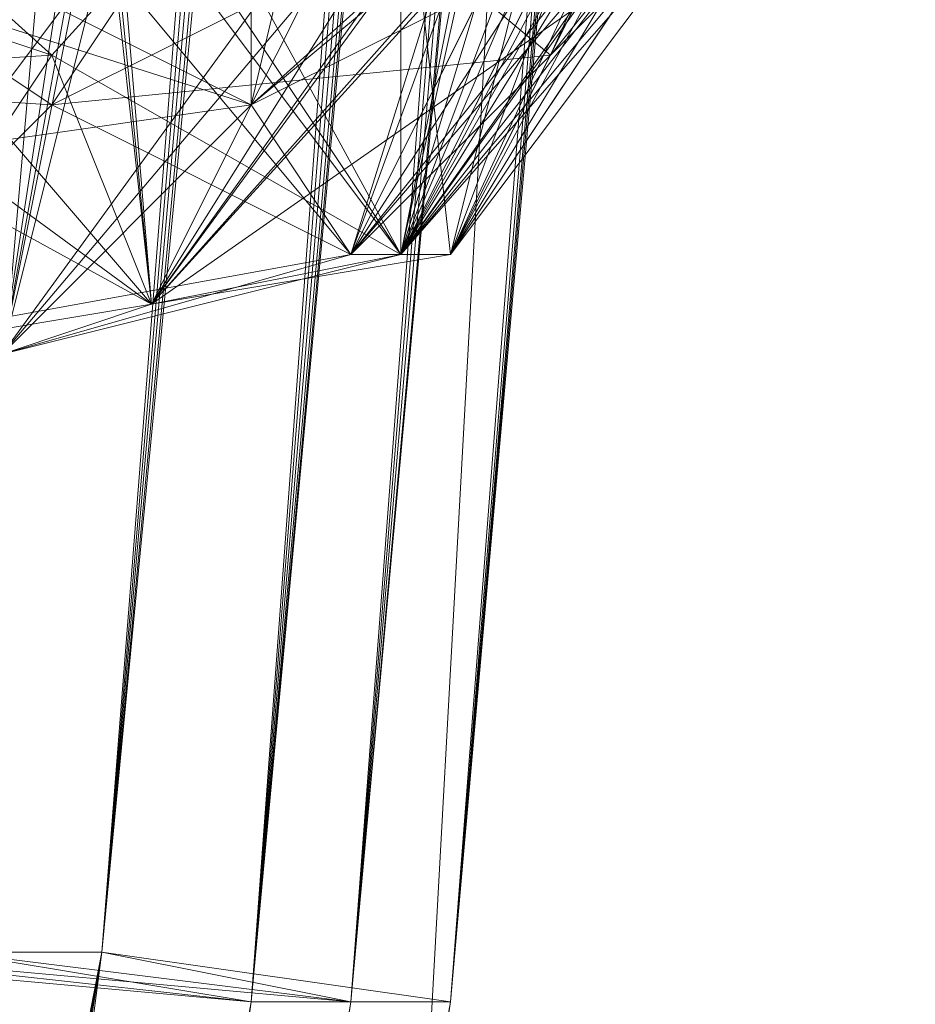
# Model space of a CAD drawing. Units: millimetres. Extents: x 16456 to 21896, y -12522 to -2088.
# Drawn here: x 19864 to 19881, y -4956 to -4938 of the extents above; entities that cross this region are included whole.
import ezdxf

# ---------------------------------------------------------------- set-up
doc = ezdxf.new("R2010")
doc.units = ezdxf.units.MM
doc.layers.add('МАФЫ НАШИ', color=250, linetype='Continuous', lineweight=25)

# ---------------------------------------------------------------- blocks, each defined once
blk = doc.blocks.new('роьгшгш')
at = {"layer": 'МАФЫ НАШИ', "lineweight": 13}
for points in [[(19920.637, -4068.917), (19811.117, -5234.322), (19856.048, -5238.066)], [(19856.048, -5238.066), (19965.568, -4072.661), (19920.637, -4068.917), (19856.048, -5238.066), (19811.117, -5234.322)], [(19920.637, -4068.917), (19811.117, -5234.322), (19856.048, -5238.066)], [(19856.048, -5238.066), (19965.568, -4072.661), (19920.637, -4068.917), (19856.048, -5238.066), (19811.117, -5234.322)], [(19920.637, -4068.917), (19811.117, -5234.322), (19856.048, -5238.066)], [(19856.048, -5238.066), (19965.568, -4072.661), (19920.637, -4068.917), (19856.048, -5238.066), (19811.117, -5234.322)], [(19920.637, -4361.906), (19912.212, -4360.97), (19922.509, -4124.145), (19920.637, -4361.906), (19912.212, -4360.97), (19916.893, -4124.145), (19920.637, -4361.906), (19859.793, -4955.374), (19912.212, -4360.97), (19920.637, -4361.906), (19912.212, -4360.97), (19868.217, -4956.31)], [(19922.509, -4361.906), (19916.893, -4124.145), (19915.021, -4360.97), (19922.509, -4361.906), (19865.409, -4955.374), (19915.021, -4360.97)], [(19923.445, -4361.906), (19922.509, -4124.145), (19922.509, -4361.906), (19923.445, -4361.906), (19871.961, -4956.31), (19922.509, -4361.906)], [(19923.445, -4361.906), (19868.217, -4956.31), (19920.637, -4361.906), (19923.445, -4361.906), (19927.19, -4125.081), (19920.637, -4361.906)], [(19920.637, -4361.906), (19923.445, -4361.906), (19927.19, -4125.081), (19920.637, -4361.906), (19870.089, -4956.31), (19923.445, -4361.906)], [(19924.381, -4361.906), (19927.19, -4125.081), (19920.637, -4361.906), (19924.381, -4361.906), (19871.961, -4956.31), (19920.637, -4361.906)], [(19862.601, -4955.374), (19915.021, -4360.97), (19857.92, -4955.374), (19862.601, -4955.374), (19857.92, -4955.374), (19820.478, -5189.391)], [(19862.601, -4955.374), (19915.021, -4360.97), (19868.217, -4956.31), (19862.601, -4955.374), (19868.217, -4956.31), (19824.222, -5189.391)], [(19915.021, -4360.97), (19862.601, -4955.374), (19856.048, -4955.374)], [(19912.212, -4360.97), (19856.984, -4955.374), (19865.409, -4955.374)], [(19865.409, -4955.374), (19856.984, -4955.374), (19915.021, -4360.97)], [(19862.601, -4955.374), (19915.021, -4360.97), (19857.92, -4955.374)], [(19915.021, -4360.97), (19859.793, -4955.374), (19870.089, -4956.31), (19915.021, -4360.97), (19857.92, -4955.374), (19908.468, -4360.97)], [(19857.92, -4955.374), (19915.021, -4360.97), (19868.217, -4956.31)], [(19857.92, -4955.374), (19915.021, -4360.97), (19868.217, -4956.31)], [(19857.92, -4955.374), (19868.217, -4956.31), (19912.212, -4360.97)], [(19865.409, -4955.374), (19912.212, -4360.97), (19857.92, -4955.374)], [(19862.601, -4955.374), (19915.021, -4360.97), (19868.217, -4956.31)], [(19915.021, -4360.97), (19862.601, -4955.374), (19870.089, -4956.31)], [(19922.509, -4361.906), (19912.212, -4360.97), (19865.409, -4955.374)], [(19865.409, -4955.374), (19920.637, -4361.906), (19912.212, -4360.97)], [(19915.021, -4360.97), (19920.637, -4361.906), (19868.217, -4956.31)], [(19915.021, -4360.97), (19920.637, -4361.906), (19868.217, -4956.31)], [(19915.021, -4360.97), (19920.637, -4361.906), (19868.217, -4956.31)], [(19915.021, -4360.97), (19870.089, -4956.31), (19924.381, -4361.906)], [(19870.089, -4956.31), (19920.637, -4361.906), (19915.021, -4360.97)], [(19828.902, -5190.327), (19865.409, -4955.374), (19870.089, -4956.31), (19920.637, -4361.906), (19865.409, -4955.374), (19870.089, -4956.31)], [(19828.902, -5190.327), (19871.961, -4956.31), (19868.217, -4956.31), (19922.509, -4361.906), (19871.961, -4956.31), (19868.217, -4956.31)], [(19868.217, -4956.31), (19871.961, -4956.31), (19920.637, -4361.906), (19871.961, -4956.31), (19868.217, -4956.31), (19871.961, -4956.31), (19833.583, -5190.327), (19871.961, -4956.31)], [(19917.829, -4361.906), (19865.409, -4955.374), (19871.961, -4956.31), (19917.829, -4361.906), (19868.217, -4956.31), (19857.92, -4955.374)], [(19917.829, -4361.906), (19868.217, -4956.31), (19857.92, -4955.374)], [(19917.829, -4361.906), (19859.793, -4955.374), (19870.089, -4956.31)], [(19859.793, -4955.374), (19917.829, -4361.906), (19868.217, -4956.31)], [(19920.637, -4361.906), (19870.089, -4956.31), (19859.793, -4955.374)], [(19859.793, -4955.374), (19868.217, -4956.31), (19920.637, -4361.906)], [(19917.829, -4361.906), (19859.793, -4955.374), (19865.409, -4955.374)], [(19865.409, -4955.374), (19922.509, -4361.906), (19871.961, -4956.31)], [(19922.509, -4361.906), (19865.409, -4955.374), (19871.961, -4956.31)], [(19923.445, -4361.906), (19871.961, -4956.31), (19868.217, -4956.31), (19920.637, -4361.906)], [(19923.445, -4361.906), (19868.217, -4956.31), (19871.961, -4956.31)], [(19923.445, -4361.906), (19871.961, -4956.31), (19868.217, -4956.31)], [(19868.217, -4956.31), (19920.637, -4361.906), (19923.445, -4361.906)], [(19868.217, -4956.31), (19917.829, -4361.906), (19923.445, -4361.906)], [(19917.829, -4361.906), (19923.445, -4361.906), (19868.217, -4956.31)], [(19923.445, -4361.906), (19871.961, -4956.31), (19868.217, -4956.31)], [(19868.217, -4956.31), (19871.961, -4956.31), (19920.637, -4361.906)], [(19920.637, -4361.906), (19871.961, -4956.31), (19868.217, -4956.31)], [(19920.637, -4361.906), (19871.961, -4956.31), (19868.217, -4956.31)], [(19923.445, -4361.906), (19871.961, -4956.31), (19868.217, -4956.31)], [(19868.217, -4956.31), (19917.829, -4361.906), (19922.509, -4361.906)], [(19917.829, -4361.906), (19870.089, -4956.31), (19924.381, -4361.906)], [(19923.445, -4361.906), (19920.637, -4361.906), (19870.089, -4956.31)], [(19923.445, -4361.906), (19870.089, -4956.31), (19871.961, -4956.31)], [(19924.381, -4361.906), (19870.089, -4956.31), (19871.961, -4956.31)], [(19870.089, -4956.31), (19923.445, -4361.906), (19871.961, -4956.31)], [(19924.381, -4361.906), (19870.089, -4956.31), (19871.961, -4956.31)], [(19923.445, -4361.906), (19870.089, -4956.31), (19871.961, -4956.31)], [(19870.089, -4956.31), (19920.637, -4361.906), (19923.445, -4361.906)], [(19922.509, -4361.906), (19871.961, -4956.31), (19923.445, -4361.906)], [(19920.637, -4361.906), (19871.961, -4956.31), (19923.445, -4361.906)], [(19922.509, -4361.906), (19923.445, -4361.906), (19871.961, -4956.31)], [(19871.961, -4956.31), (19920.637, -4361.906), (19924.381, -4361.906)], [(19923.445, -4361.906), (19922.509, -4361.906), (19871.961, -4956.31)], [(19871.961, -4956.31), (19922.509, -4361.906), (19917.829, -4361.906)], [(19868.217, -4939.46), (19877.578, -4931.036), (19871.961, -4923.547)], [(19868.217, -4933.844), (19868.217, -4939.46), (19871.961, -4923.547)], [(19874.77, -4925.419), (19871.025, -4933.844), (19871.025, -4942.269), (19874.77, -4925.419), (19866.345, -4924.483), (19871.025, -4933.844)], [(19875.706, -4931.036), (19878.514, -4925.419), (19878.514, -4929.164), (19870.089, -4942.269)], [(19878.514, -4928.228), (19874.77, -4925.419), (19871.025, -4942.269)], [(19878.514, -4925.419), (19878.514, -4929.164), (19878.514, -4928.228), (19871.025, -4942.269), (19878.514, -4929.164), (19878.514, -4928.228)], [(19878.514, -4929.164), (19871.961, -4942.269), (19878.514, -4929.164), (19878.514, -4925.419)], [(19874.77, -4927.292), (19870.089, -4942.269), (19865.409, -4936.652), (19859.793, -4944.141), (19870.089, -4942.269), (19865.409, -4936.652)], [(19874.77, -4927.292), (19865.409, -4936.652), (19870.089, -4942.269)], [(19877.578, -4927.292), (19870.089, -4942.269), (19873.834, -4931.972)], [(19874.77, -4927.292), (19870.089, -4942.269), (19878.514, -4929.164)], [(19877.578, -4927.292), (19870.089, -4942.269), (19877.578, -4932.908)], [(19874.77, -4927.292), (19870.089, -4942.269), (19877.578, -4927.292)], [(19870.089, -4942.269), (19873.834, -4934.78), (19871.961, -4942.269), (19870.089, -4942.269), (19877.578, -4927.292), (19871.961, -4942.269)], [(19871.025, -4942.269), (19876.642, -4929.164), (19877.578, -4933.844), (19879.45, -4927.292), (19876.642, -4929.164), (19877.578, -4933.844)], [(19878.514, -4929.164), (19871.961, -4942.269), (19877.578, -4927.292)], [(19864.473, -4938.524), (19855.112, -4930.1), (19873.834, -4928.228)], [(19873.834, -4931.972), (19863.537, -4944.141), (19856.048, -4928.228)], [(19871.025, -4942.269), (19864.473, -4938.524), (19873.834, -4928.228)], [(19871.025, -4942.269), (19864.473, -4938.524), (19873.834, -4928.228), (19871.025, -4942.269), (19873.834, -4928.228), (19877.578, -4932.908)], [(19878.514, -4928.228), (19871.025, -4942.269), (19875.706, -4936.652)], [(19878.514, -4928.228), (19871.025, -4933.844), (19871.961, -4942.269)], [(19871.025, -4942.269), (19871.025, -4936.652), (19878.514, -4928.228)], [(19875.706, -4936.652), (19878.514, -4928.228), (19875.706, -4936.652), (19871.025, -4942.269), (19878.514, -4928.228)], [(19878.514, -4928.228), (19871.961, -4942.269), (19875.706, -4936.652)], [(19849.496, -4939.46), (19847.624, -4932.908), (19864.473, -4938.524), (19849.496, -4939.46), (19843.879, -4929.164), (19847.624, -4932.908)], [(19866.345, -4943.205), (19876.642, -4929.164), (19865.409, -4933.844)], [(19866.345, -4943.205), (19871.025, -4942.269), (19876.642, -4929.164)], [(19878.514, -4929.164), (19875.706, -4935.716), (19870.089, -4942.269)], [(19878.514, -4929.164), (19870.089, -4942.269), (19871.961, -4942.269)], [(19878.514, -4929.164), (19870.089, -4942.269), (19875.706, -4931.036)], [(19871.025, -4942.269), (19873.834, -4932.908), (19878.514, -4929.164)], [(19878.514, -4929.164), (19871.025, -4942.269), (19871.961, -4942.269)], [(19871.961, -4942.269), (19878.514, -4930.1), (19871.025, -4942.269), (19871.961, -4942.269), (19871.025, -4942.269), (19878.514, -4929.164)], [(19871.961, -4942.269), (19873.834, -4934.78), (19877.578, -4934.78), (19878.514, -4929.164), (19873.834, -4934.78), (19877.578, -4934.78)], [(19847.624, -4932.908), (19865.409, -4933.844), (19855.112, -4930.1), (19864.473, -4938.524)], [(19855.112, -4930.1), (19864.473, -4938.524), (19847.624, -4932.908)], [(19852.304, -4932.908), (19865.409, -4933.844), (19855.112, -4930.1), (19866.345, -4943.205)], [(19855.112, -4930.1), (19866.345, -4943.205), (19852.304, -4932.908)], [(19866.345, -4943.205), (19855.112, -4930.1), (19871.025, -4936.652)], [(19868.217, -4933.844), (19877.578, -4930.1), (19873.834, -4938.524)], [(19871.961, -4942.269), (19878.514, -4930.1), (19871.025, -4942.269)], [(19878.514, -4930.1), (19873.834, -4934.78), (19871.025, -4942.269)], [(19877.578, -4931.036), (19878.514, -4930.1), (19871.961, -4942.269)], [(19877.578, -4930.1), (19877.578, -4933.844), (19873.834, -4938.524)], [(19875.706, -4931.036), (19870.089, -4942.269), (19865.409, -4936.652)], [(19868.217, -4939.46), (19877.578, -4934.78), (19877.578, -4931.036)], [(19873.834, -4934.78), (19877.578, -4931.036), (19871.961, -4942.269)], [(19847.624, -4932.908), (19863.537, -4944.141), (19865.409, -4931.972)], [(19848.56, -4942.269), (19868.217, -4939.46), (19853.24, -4931.972)], [(19849.496, -4938.524), (19864.473, -4939.46), (19853.24, -4931.972), (19865.409, -4933.844)], [(19853.24, -4931.972), (19864.473, -4939.46), (19849.496, -4938.524)], [(19853.24, -4931.972), (19864.473, -4939.46), (19849.496, -4938.524)], [(19868.217, -4933.844), (19853.24, -4931.972), (19868.217, -4939.46), (19873.834, -4934.78)], [(19864.473, -4939.46), (19853.24, -4931.972), (19868.217, -4933.844), (19873.834, -4938.524)], [(19864.473, -4939.46), (19853.24, -4931.972), (19868.217, -4933.844), (19873.834, -4934.78)], [(19868.217, -4933.844), (19853.24, -4931.972), (19868.217, -4939.46)], [(19864.473, -4939.46), (19853.24, -4931.972), (19868.217, -4933.844)], [(19864.473, -4939.46), (19853.24, -4931.972), (19868.217, -4933.844)], [(19860.729, -4944.141), (19865.409, -4931.972), (19866.345, -4943.205)], [(19860.729, -4944.141), (19865.409, -4931.972), (19866.345, -4943.205), (19860.729, -4944.141), (19866.345, -4943.205), (19865.409, -4933.844)], [(19870.089, -4942.269), (19863.537, -4944.141), (19873.834, -4931.972)], [(19871.025, -4933.844), (19866.345, -4943.205), (19871.961, -4942.269), (19871.025, -4933.844), (19865.409, -4931.972), (19863.537, -4944.141)], [(19866.345, -4943.205), (19865.409, -4931.972), (19871.025, -4942.269)], [(19871.025, -4942.269), (19865.409, -4931.972), (19873.834, -4932.908)], [(19868.217, -4933.844), (19847.624, -4932.908), (19868.217, -4939.46)], [(19848.56, -4942.269), (19868.217, -4939.46), (19847.624, -4932.908)], [(19847.624, -4932.908), (19852.304, -4932.908), (19866.345, -4943.205)], [(19866.345, -4943.205), (19847.624, -4932.908), (19860.729, -4944.141), (19866.345, -4943.205), (19865.409, -4933.844), (19860.729, -4944.141)], [(19865.409, -4933.844), (19875.706, -4932.908), (19866.345, -4943.205)], [(19866.345, -4943.205), (19875.706, -4932.908), (19871.025, -4942.269), (19871.025, -4933.844)], [(19866.345, -4943.205), (19875.706, -4932.908), (19871.025, -4942.269)], [(19870.089, -4942.269), (19871.961, -4942.269), (19877.578, -4932.908)], [(19875.706, -4932.908), (19877.578, -4934.78), (19871.025, -4942.269)], [(19871.961, -4942.269), (19877.578, -4933.844), (19871.025, -4942.269), (19871.961, -4942.269), (19871.025, -4942.269), (19877.578, -4932.908)], [(19863.537, -4944.141), (19848.56, -4942.269), (19865.409, -4933.844)], [(19863.537, -4944.141), (19849.496, -4938.524), (19865.409, -4933.844)], [(19863.537, -4944.141), (19849.496, -4938.524), (19865.409, -4933.844)], [(19864.473, -4938.524), (19849.496, -4939.46), (19860.729, -4944.141), (19866.345, -4943.205), (19865.409, -4933.844), (19860.729, -4944.141)], [(19865.409, -4933.844), (19871.025, -4942.269), (19863.537, -4944.141)], [(19865.409, -4933.844), (19866.345, -4943.205), (19863.537, -4944.141)], [(19871.025, -4933.844), (19863.537, -4944.141), (19866.345, -4943.205)], [(19865.409, -4933.844), (19866.345, -4943.205), (19863.537, -4944.141)], [(19868.217, -4933.844), (19873.834, -4938.524), (19864.473, -4939.46)], [(19868.217, -4933.844), (19873.834, -4934.78), (19864.473, -4939.46)], [(19866.345, -4943.205), (19873.834, -4934.78), (19865.409, -4933.844)], [(19871.025, -4933.844), (19865.409, -4934.78), (19866.345, -4943.205)], [(19871.025, -4933.844), (19865.409, -4934.78), (19871.025, -4942.269)], [(19865.409, -4933.844), (19873.834, -4936.652), (19871.025, -4942.269)], [(19866.345, -4943.205), (19873.834, -4934.78), (19865.409, -4933.844)], [(19865.409, -4933.844), (19871.025, -4935.716), (19866.345, -4943.205)], [(19871.025, -4942.269), (19871.025, -4933.844), (19866.345, -4943.205)], [(19868.217, -4939.46), (19873.834, -4934.78), (19868.217, -4933.844)], [(19875.706, -4935.716), (19871.025, -4933.844), (19871.025, -4942.269), (19870.089, -4942.269)], [(19871.961, -4942.269), (19877.578, -4933.844), (19871.025, -4942.269)], [(19871.961, -4942.269), (19877.578, -4933.844), (19871.025, -4942.269)], [(19871.025, -4942.269), (19877.578, -4933.844), (19873.834, -4934.78)], [(19875.706, -4935.716), (19871.025, -4933.844), (19871.025, -4942.269)], [(19871.961, -4942.269), (19877.578, -4933.844), (19871.025, -4942.269), (19871.961, -4942.269), (19871.025, -4942.269), (19875.706, -4936.652)], [(19871.961, -4942.269), (19875.706, -4936.652), (19877.578, -4933.844)], [(19873.834, -4938.524), (19877.578, -4933.844), (19871.961, -4942.269)], [(19845.752, -4938.524), (19863.537, -4944.141), (19865.409, -4934.78)], [(19845.752, -4938.524), (19863.537, -4944.141), (19865.409, -4934.78)], [(19865.409, -4934.78), (19863.537, -4944.141), (19871.025, -4942.269)], [(19865.409, -4934.78), (19863.537, -4944.141), (19866.345, -4943.205)], [(19864.473, -4939.46), (19873.834, -4934.78), (19870.089, -4942.269)], [(19866.345, -4943.205), (19871.025, -4942.269), (19873.834, -4934.78)], [(19866.345, -4943.205), (19871.025, -4942.269), (19873.834, -4934.78)], [(19870.089, -4942.269), (19873.834, -4934.78), (19868.217, -4939.46)], [(19870.089, -4942.269), (19877.578, -4934.78), (19868.217, -4939.46)], [(19871.025, -4942.269), (19877.578, -4934.78), (19870.089, -4942.269)], [(19873.834, -4934.78), (19871.961, -4942.269), (19870.089, -4942.269)], [(19873.834, -4936.652), (19877.578, -4934.78), (19871.025, -4942.269)], [(19871.025, -4942.269), (19877.578, -4934.78), (19871.961, -4942.269)], [(19871.025, -4935.716), (19875.706, -4936.652), (19866.345, -4943.205)], [(19871.025, -4942.269), (19870.089, -4942.269), (19875.706, -4935.716)], [(19859.793, -4944.141), (19865.409, -4936.652), (19846.688, -4936.652)], [(19859.793, -4944.141), (19865.409, -4936.652), (19846.688, -4936.652)], [(19849.496, -4938.524), (19865.409, -4936.652), (19863.537, -4944.141)], [(19865.409, -4936.652), (19859.793, -4944.141), (19870.089, -4942.269)], [(19870.089, -4942.269), (19863.537, -4944.141), (19865.409, -4936.652)], [(19871.025, -4942.269), (19866.345, -4943.205), (19871.025, -4936.652)], [(19866.345, -4943.205), (19875.706, -4936.652), (19871.961, -4942.269)], [(19859.793, -4944.141), (19849.496, -4938.524), (19864.473, -4939.46)], [(19859.793, -4944.141), (19849.496, -4938.524), (19864.473, -4939.46)], [(19860.729, -4944.141), (19864.473, -4938.524), (19866.345, -4943.205)], [(19864.473, -4939.46), (19873.834, -4938.524), (19870.089, -4942.269)], [(19866.345, -4943.205), (19864.473, -4938.524), (19871.025, -4942.269)], [(19873.834, -4938.524), (19871.961, -4942.269), (19870.089, -4942.269)], [(19863.537, -4944.141), (19870.089, -4942.269), (19868.217, -4939.46), (19848.56, -4942.269)], [(19868.217, -4939.46), (19863.537, -4944.141), (19848.56, -4942.269), (19859.793, -4944.141), (19848.56, -4942.269)], [(19868.217, -4939.46), (19848.56, -4942.269), (19863.537, -4944.141)], [(19864.473, -4939.46), (19870.089, -4942.269), (19859.793, -4944.141)], [(19864.473, -4939.46), (19870.089, -4942.269), (19859.793, -4944.141)], [(19863.537, -4944.141), (19870.089, -4942.269), (19868.217, -4939.46)], [(19863.537, -4944.141), (19870.089, -4942.269), (19868.217, -4939.46)], [(19828.902, -5190.327), (19820.478, -5189.391), (19857.92, -4955.374), (19868.217, -4956.31)], [(19828.902, -5190.327), (19865.409, -4955.374), (19856.984, -4955.374), (19820.478, -5189.391)], [(19857.92, -4955.374), (19868.217, -4956.31), (19828.902, -5190.327), (19820.478, -5189.391)], [(19828.902, -5190.327), (19820.478, -5189.391), (19857.92, -4955.374), (19868.217, -4956.31)], [(19857.92, -4955.374), (19868.217, -4956.31), (19828.902, -5190.327), (19820.478, -5189.391)], [(19828.902, -5190.327), (19868.217, -4956.31), (19857.92, -4955.374), (19820.478, -5189.391)], [(19865.409, -4955.374), (19828.902, -5190.327), (19820.478, -5189.391)], [(19820.478, -5189.391), (19856.984, -4955.374), (19865.409, -4955.374)], [(19859.793, -4955.374), (19820.478, -5189.391), (19828.902, -5190.327), (19859.793, -4955.374), (19868.217, -4956.31), (19828.902, -5190.327)], [(19824.222, -5189.391), (19865.409, -4955.374), (19857.92, -4955.374)], [(19865.409, -4955.374), (19824.222, -5189.391), (19835.455, -5190.327)], [(19828.902, -5190.327), (19859.793, -4955.374), (19870.089, -4956.31)], [(19870.089, -4956.31), (19859.793, -4955.374), (19828.902, -5190.327)], [(19870.089, -4956.31), (19862.601, -4955.374), (19828.902, -5190.327)], [(19870.089, -4956.31), (19859.793, -4955.374), (19828.902, -5190.327)], [(19871.961, -4956.31), (19865.409, -4955.374), (19828.902, -5190.327)], [(19857.92, -4955.374), (19868.217, -4956.31), (19828.902, -5190.327)], [(19828.902, -5190.327), (19865.409, -4955.374), (19856.984, -4955.374)], [(19857.92, -4955.374), (19868.217, -4956.31), (19828.902, -5190.327)], [(19857.92, -4955.374), (19868.217, -4956.31), (19828.902, -5190.327), (19857.92, -4955.374), (19868.217, -4956.31), (19828.902, -5190.327)], [(19828.902, -5190.327), (19868.217, -4956.31), (19857.92, -4955.374)], [(19828.902, -5190.327), (19868.217, -4956.31), (19859.793, -4955.374)], [(19828.902, -5190.327), (19865.409, -4955.374), (19871.961, -4956.31)], [(19865.409, -4955.374), (19859.793, -4955.374), (19828.902, -5190.327)], [(19835.455, -5190.327), (19871.961, -4956.31), (19865.409, -4955.374)], [(19833.583, -5190.327), (19828.902, -5190.327), (19868.217, -4956.31), (19828.902, -5190.327), (19833.583, -5190.327), (19828.902, -5190.327), (19820.478, -5189.391), (19828.902, -5190.327), (19833.583, -5190.327), (19828.902, -5190.327), (19868.217, -4956.31), (19828.902, -5190.327), (19833.583, -5190.327), (19828.902, -5190.327), (19820.478, -5189.391), (19828.902, -5190.327)], [(19833.583, -5190.327), (19824.222, -5189.391), (19868.217, -4956.31)], [(19828.902, -5190.327), (19833.583, -5190.327), (19871.961, -4956.31)], [(19828.902, -5190.327), (19833.583, -5190.327), (19871.961, -4956.31)], [(19828.902, -5190.327), (19833.583, -5190.327), (19871.961, -4956.31)], [(19871.961, -4956.31), (19833.583, -5190.327), (19828.902, -5190.327)], [(19828.902, -5190.327), (19833.583, -5190.327), (19871.961, -4956.31)], [(19871.961, -4956.31), (19833.583, -5190.327), (19828.902, -5190.327)], [(19871.961, -4956.31), (19833.583, -5190.327), (19828.902, -5190.327)], [(19871.961, -4956.31), (19870.089, -4956.31), (19828.902, -5190.327)], [(19828.902, -5190.327), (19870.089, -4956.31), (19871.961, -4956.31)], [(19871.961, -4956.31), (19870.089, -4956.31), (19828.902, -5190.327)], [(19871.961, -4956.31), (19870.089, -4956.31), (19828.902, -5190.327)], [(19833.583, -5190.327), (19828.902, -5190.327), (19868.217, -4956.31)], [(19833.583, -5190.327), (19828.902, -5190.327), (19868.217, -4956.31)], [(19833.583, -5190.327), (19828.902, -5190.327), (19868.217, -4956.31)], [(19833.583, -5190.327), (19828.902, -5190.327), (19868.217, -4956.31)], [(19868.217, -4956.31), (19828.902, -5190.327), (19833.583, -5190.327)], [(19870.089, -4956.31), (19828.902, -5190.327), (19833.583, -5190.327)], [(19868.217, -4956.31), (19828.902, -5190.327), (19833.583, -5190.327)], [(19833.583, -5190.327), (19871.961, -4956.31), (19868.217, -4956.31)], [(19833.583, -5190.327), (19871.961, -4956.31), (19870.089, -4956.31)], [(19833.583, -5190.327), (19868.217, -4956.31), (19871.961, -4956.31)], [(19833.583, -5190.327), (19871.961, -4956.31), (19868.217, -4956.31)], [(19868.217, -4956.31), (19871.961, -4956.31), (19833.583, -5190.327), (19868.217, -4956.31), (19871.961, -4956.31), (19833.583, -5190.327)], [(19868.217, -4956.31), (19871.961, -4956.31), (19833.583, -5190.327)], [(19868.217, -4956.31), (19835.455, -5190.327), (19833.583, -5190.327)], [(19835.455, -5190.327), (19868.217, -4956.31), (19871.961, -4956.31)]]:
    blk.add_lwpolyline(points, close=True, dxfattribs=at)
for points in [[(19914.085, -4123.209), (19912.212, -4360.97), (19914.085, -4123.209), (19910.34, -4360.97), (19917.829, -4361.906), (19910.34, -4360.97), (19859.793, -4955.374), (19915.021, -4360.97), (19910.34, -4360.97), (19914.085, -4123.209), (19915.021, -4360.97), (19862.601, -4955.374), (19856.048, -4955.374), (19862.601, -4955.374), (19824.222, -5189.391), (19865.409, -4955.374), (19857.92, -4955.374), (19912.212, -4360.97), (19865.409, -4955.374), (19922.509, -4361.906), (19915.021, -4360.97), (19870.089, -4956.31), (19924.381, -4361.906), (19927.19, -4125.081)], [(19927.19, -4125.081), (19923.445, -4361.906), (19920.637, -4361.906), (19870.089, -4956.31), (19923.445, -4361.906), (19871.961, -4956.31), (19868.217, -4956.31), (19833.583, -5190.327)], [(19824.222, -5189.391), (19865.409, -4955.374), (19828.902, -5190.327)], [(19833.583, -5190.327), (19871.961, -4956.31), (19923.445, -4361.906), (19922.509, -4361.906), (19923.445, -4361.906), (19871.961, -4956.31), (19865.409, -4955.374), (19917.829, -4361.906), (19868.217, -4956.31), (19857.92, -4955.374), (19912.212, -4360.97), (19917.829, -4361.906), (19859.793, -4955.374), (19870.089, -4956.31), (19859.793, -4955.374), (19915.021, -4360.97), (19857.92, -4955.374), (19908.468, -4360.97), (19857.92, -4955.374), (19915.021, -4360.97), (19862.601, -4955.374), (19870.089, -4956.31), (19859.793, -4955.374), (19828.902, -5190.327)], [(19833.583, -5190.327), (19871.961, -4956.31), (19833.583, -5190.327)], [(19833.583, -5190.327), (19871.961, -4956.31), (19833.583, -5190.327)], [(19833.583, -5190.327), (19871.961, -4956.31), (19833.583, -5190.327)], [(19828.902, -5190.327), (19859.793, -4955.374), (19870.089, -4956.31), (19828.902, -5190.327)], [(19828.902, -5190.327), (19862.601, -4955.374), (19870.089, -4956.31), (19859.793, -4955.374), (19828.902, -5190.327)], [(19828.902, -5190.327), (19868.217, -4956.31), (19828.902, -5190.327)], [(19914.085, -4123.209), (19910.34, -4360.97), (19859.793, -4955.374), (19917.829, -4361.906), (19910.34, -4360.97), (19922.509, -4124.145), (19917.829, -4361.906), (19924.381, -4361.906), (19870.089, -4956.31), (19871.961, -4956.31), (19870.089, -4956.31), (19828.902, -5190.327), (19820.478, -5189.391), (19856.984, -4955.374), (19865.409, -4955.374), (19856.984, -4955.374), (19915.021, -4360.97), (19910.34, -4360.97), (19922.509, -4124.145)], [(19914.085, -4123.209), (19908.468, -4360.97), (19910.34, -4360.97), (19859.793, -4955.374), (19856.984, -4955.374), (19908.468, -4360.97), (19910.34, -4360.97), (19856.048, -4955.374), (19859.793, -4955.374), (19870.089, -4956.31), (19920.637, -4361.906), (19871.961, -4956.31), (19923.445, -4361.906), (19927.19, -4125.081)], [(19915.021, -4117.592), (19913.148, -4126.953), (19913.148, -4123.209), (19916.893, -4124.145), (19929.062, -4125.081), (19922.509, -4361.906), (19923.445, -4361.906), (19922.509, -4361.906), (19871.961, -4956.31), (19924.381, -4361.906), (19920.637, -4361.906), (19923.445, -4361.906), (19927.19, -4125.081)], [(19927.19, -4125.081), (19920.637, -4361.906), (19871.961, -4956.31), (19868.217, -4956.31), (19871.961, -4956.31), (19833.583, -5190.327), (19871.961, -4956.31), (19868.217, -4956.31), (19871.961, -4956.31), (19923.445, -4361.906), (19868.217, -4956.31), (19871.961, -4956.31), (19920.637, -4361.906), (19924.381, -4361.906), (19920.637, -4361.906), (19927.19, -4125.081)], [(19824.222, -5189.391), (19868.217, -4956.31), (19917.829, -4361.906)], [(19920.637, -4361.906), (19870.089, -4956.31), (19923.445, -4361.906), (19871.961, -4956.31), (19870.089, -4956.31), (19828.902, -5190.327), (19870.089, -4956.31), (19871.961, -4956.31), (19870.089, -4956.31), (19924.381, -4361.906), (19870.089, -4956.31), (19917.829, -4361.906)], [(19865.409, -4955.374), (19871.961, -4956.31), (19868.217, -4956.31), (19923.445, -4361.906), (19917.829, -4361.906), (19923.445, -4361.906), (19927.19, -4125.081), (19923.445, -4361.906), (19917.829, -4361.906), (19868.217, -4956.31), (19859.793, -4955.374), (19828.902, -5190.327), (19865.409, -4955.374), (19871.961, -4956.31), (19870.089, -4956.31), (19920.637, -4361.906), (19923.445, -4361.906), (19922.509, -4361.906), (19922.509, -4124.145)], [(19820.478, -5189.391), (19859.793, -4955.374), (19856.984, -4955.374), (19910.34, -4360.97), (19908.468, -4360.97), (19910.34, -4360.97), (19914.085, -4123.209), (19910.34, -4360.97), (19915.021, -4360.97), (19910.34, -4360.97), (19857.92, -4955.374), (19912.212, -4360.97), (19917.829, -4361.906), (19868.217, -4956.31), (19857.92, -4955.374), (19868.217, -4956.31), (19912.212, -4360.97), (19857.92, -4955.374), (19908.468, -4360.97), (19857.92, -4955.374), (19856.984, -4955.374), (19908.468, -4360.97), (19912.212, -4360.97)], [(19927.19, -4125.081), (19920.637, -4361.906), (19923.445, -4361.906), (19920.637, -4361.906), (19870.089, -4956.31), (19920.637, -4361.906), (19865.409, -4955.374), (19870.089, -4956.31), (19828.902, -5190.327), (19865.409, -4955.374), (19871.961, -4956.31), (19922.509, -4361.906), (19865.409, -4955.374), (19920.637, -4361.906), (19912.212, -4360.97), (19920.637, -4361.906), (19922.509, -4124.145), (19920.637, -4361.906), (19910.34, -4360.97), (19908.468, -4360.97), (19914.085, -4123.209)], [(19916.893, -4124.145), (19912.212, -4360.97), (19908.468, -4360.97), (19914.085, -4123.209), (19908.468, -4360.97), (19910.34, -4360.97), (19908.468, -4360.97), (19856.984, -4955.374), (19915.021, -4360.97), (19908.468, -4360.97), (19856.984, -4955.374), (19912.212, -4360.97), (19856.984, -4955.374), (19865.409, -4955.374), (19912.212, -4360.97), (19922.509, -4361.906), (19871.961, -4956.31), (19923.445, -4361.906), (19929.062, -4125.081)], [(19927.19, -4125.081), (19922.509, -4361.906), (19865.409, -4955.374), (19871.961, -4956.31), (19835.455, -5190.327), (19868.217, -4956.31), (19871.961, -4956.31), (19923.445, -4361.906), (19927.19, -4125.081)], [(19871.961, -4956.31), (19922.509, -4361.906), (19917.829, -4361.906), (19922.509, -4124.145), (19920.637, -4361.906), (19915.021, -4360.97), (19920.637, -4361.906), (19868.217, -4956.31), (19920.637, -4361.906), (19915.021, -4360.97), (19920.637, -4361.906), (19922.509, -4124.145), (19914.085, -4123.209)], [(19824.222, -5189.391), (19833.583, -5190.327), (19835.455, -5190.327), (19868.217, -4956.31), (19920.637, -4361.906), (19915.021, -4360.97), (19920.637, -4361.906), (19916.893, -4124.145)], [(19922.509, -4124.145), (19920.637, -4361.906), (19923.445, -4361.906), (19922.509, -4361.906), (19927.19, -4125.081), (19923.445, -4361.906), (19920.637, -4361.906), (19910.34, -4360.97), (19859.793, -4955.374), (19917.829, -4361.906), (19868.217, -4956.31), (19915.021, -4360.97), (19857.92, -4955.374), (19915.021, -4360.97), (19868.217, -4956.31), (19871.961, -4956.31), (19833.583, -5190.327), (19871.961, -4956.31), (19870.089, -4956.31), (19923.445, -4361.906), (19870.089, -4956.31), (19871.961, -4956.31), (19870.089, -4956.31), (19828.902, -5190.327)], [(19922.509, -4361.906), (19917.829, -4361.906), (19859.793, -4955.374), (19865.409, -4955.374), (19859.793, -4955.374), (19828.902, -5190.327), (19868.217, -4956.31), (19859.793, -4955.374), (19868.217, -4956.31), (19920.637, -4361.906), (19912.212, -4360.97), (19868.217, -4956.31), (19824.222, -5189.391), (19835.455, -5190.327)], [(19923.445, -4361.906), (19920.637, -4361.906), (19868.217, -4956.31), (19922.509, -4361.906), (19871.961, -4956.31), (19868.217, -4956.31), (19828.902, -5190.327)], [(19871.961, -4956.31), (19923.445, -4361.906), (19871.961, -4956.31)], [(19878.514, -4929.164), (19871.961, -4942.269), (19878.514, -4929.164)], [(19875.706, -4936.652), (19866.345, -4943.205), (19871.025, -4942.269), (19873.834, -4934.78)], [(19877.578, -4933.844), (19871.025, -4942.269), (19873.834, -4936.652)], [(19855.112, -4930.1), (19864.473, -4938.524), (19847.624, -4932.908), (19849.496, -4939.46), (19843.879, -4929.164)], [(19877.578, -4932.908), (19870.089, -4942.269), (19877.578, -4927.292), (19870.089, -4942.269), (19873.834, -4931.972), (19863.537, -4944.141), (19870.089, -4942.269), (19873.834, -4934.78), (19868.217, -4939.46), (19853.24, -4931.972)], [(19876.642, -4929.164), (19866.345, -4943.205), (19865.409, -4933.844), (19866.345, -4943.205), (19863.537, -4944.141), (19865.409, -4934.78)], [(19875.706, -4936.652), (19871.961, -4942.269), (19878.514, -4930.1)], [(19853.24, -4931.972), (19864.473, -4939.46), (19849.496, -4938.524), (19848.56, -4943.205), (19863.537, -4944.141), (19871.025, -4942.269), (19865.409, -4933.844)], [(19875.706, -4931.036), (19870.089, -4942.269), (19865.409, -4936.652), (19863.537, -4944.141), (19857.92, -4945.077), (19848.56, -4942.269), (19857.92, -4945.077), (19860.729, -4944.141), (19866.345, -4943.205), (19865.409, -4933.844)], [(19873.834, -4934.78), (19871.025, -4942.269), (19866.345, -4943.205), (19875.706, -4936.652), (19871.961, -4942.269), (19871.025, -4933.844)], [(19871.025, -4936.652), (19871.025, -4942.269), (19877.578, -4934.78), (19871.961, -4942.269), (19871.025, -4942.269), (19878.514, -4929.164)], [(19877.578, -4927.292), (19870.089, -4942.269), (19871.961, -4942.269), (19877.578, -4934.78)], [(19877.578, -4934.78), (19871.025, -4942.269), (19866.345, -4943.205), (19871.025, -4936.652)], [(19855.112, -4930.1), (19866.345, -4943.205), (19865.409, -4934.78)], [(19848.56, -4942.269), (19868.217, -4939.46), (19870.089, -4942.269), (19863.537, -4944.141)], [(19865.409, -4936.652), (19859.793, -4944.141), (19845.752, -4941.333), (19857.92, -4945.077), (19848.56, -4943.205), (19859.793, -4944.141), (19849.496, -4938.524), (19864.473, -4939.46), (19849.496, -4938.524), (19859.793, -4944.141), (19870.089, -4942.269), (19864.473, -4939.46), (19873.834, -4938.524), (19870.089, -4942.269), (19871.961, -4942.269), (19873.834, -4938.524), (19877.578, -4933.844)], [(19875.706, -4935.716), (19870.089, -4942.269), (19877.578, -4934.78), (19871.025, -4942.269), (19877.578, -4933.844)], [(19841.071, -4936.652), (19859.793, -4944.141), (19865.409, -4936.652)], [(19846.688, -4936.652), (19848.56, -4943.205), (19859.793, -4944.141), (19848.56, -4943.205), (19857.92, -4945.077), (19848.56, -4942.269), (19841.071, -4935.716), (19848.56, -4942.269), (19857.92, -4945.077), (19848.56, -4943.205), (19857.92, -4945.077), (19848.56, -4942.269), (19860.729, -4944.141), (19864.473, -4938.524), (19866.345, -4943.205), (19864.473, -4938.524), (19871.025, -4942.269)], [(19878.514, -4928.228), (19871.025, -4942.269), (19878.514, -4929.164)], [(19873.834, -4931.972), (19863.537, -4944.141), (19856.048, -4928.228), (19865.409, -4930.1), (19855.112, -4918.867), (19865.409, -4930.1), (19856.048, -4928.228), (19855.112, -4918.867), (19866.345, -4918.867), (19852.304, -4906.698), (19867.281, -4912.315), (19852.304, -4916.995), (19842.943, -4915.123), (19846.688, -4917.931), (19842.943, -4924.483), (19842.943, -4915.123), (19849.496, -4911.378), (19843.879, -4916.059), (19849.496, -4911.378), (19855.112, -4913.251), (19860.729, -4916.059), (19861.665, -4923.547), (19860.729, -4916.059), (19863.537, -4923.547)], [(19871.961, -4923.547), (19868.217, -4939.46), (19868.217, -4933.844)], [(19873.834, -4934.78), (19871.961, -4942.269), (19870.089, -4942.269), (19878.514, -4929.164), (19871.961, -4942.269), (19877.578, -4927.292)], [(19874.77, -4927.292), (19870.089, -4942.269), (19877.578, -4927.292)], [(19860.729, -4944.141), (19866.345, -4943.205), (19865.409, -4933.844), (19871.961, -4923.547), (19866.345, -4918.867), (19852.304, -4906.698), (19865.409, -4907.634), (19852.304, -4906.698), (19861.665, -4907.634)], [(19860.729, -4923.547), (19849.496, -4938.524), (19865.409, -4936.652), (19863.537, -4944.141), (19870.089, -4942.269), (19871.961, -4942.269), (19877.578, -4933.844), (19873.834, -4938.524), (19877.578, -4930.1)], [(19873.834, -4934.78), (19871.025, -4942.269), (19873.834, -4932.908)], [(19878.514, -4929.164), (19870.089, -4942.269), (19874.77, -4927.292)], [(19877.578, -4931.036), (19871.961, -4942.269), (19866.345, -4943.205), (19871.025, -4933.844)], [(19865.409, -4931.972), (19863.537, -4944.141), (19849.496, -4938.524), (19865.409, -4933.844)], [(19871.025, -4933.844), (19871.025, -4942.269), (19878.514, -4929.164)], [(19865.409, -4934.78), (19863.537, -4944.141), (19845.752, -4938.524), (19863.537, -4944.141), (19865.409, -4934.78), (19863.537, -4944.141), (19871.025, -4942.269), (19865.409, -4931.972), (19866.345, -4943.205), (19873.834, -4934.78)], [(19847.624, -4932.908), (19868.217, -4939.46), (19848.56, -4942.269), (19859.793, -4944.141), (19848.56, -4942.269), (19863.537, -4944.141), (19856.048, -4928.228)], [(19865.409, -4936.652), (19859.793, -4944.141), (19870.089, -4942.269), (19865.409, -4936.652)], [(19875.706, -4936.652), (19871.961, -4942.269), (19878.514, -4928.228)], [(19871.025, -4935.716), (19866.345, -4943.205), (19860.729, -4944.141), (19847.624, -4932.908)], [(19852.304, -4932.908), (19866.345, -4943.205), (19871.025, -4942.269), (19876.642, -4929.164)], [(19875.706, -4932.908), (19866.345, -4943.205), (19873.834, -4934.78)], [(19877.578, -4932.908), (19871.025, -4942.269), (19875.706, -4936.652)], [(19843.879, -4929.164), (19843.879, -4935.716), (19847.624, -4932.908), (19849.496, -4938.524), (19865.409, -4936.652), (19859.793, -4944.141), (19870.089, -4942.269), (19865.409, -4936.652), (19874.77, -4927.292), (19868.217, -4933.844), (19866.345, -4918.867), (19856.048, -4928.228), (19868.217, -4933.844), (19873.834, -4934.78), (19874.77, -4921.675), (19878.514, -4929.164), (19877.578, -4934.78)], [(19874.77, -4925.419), (19871.025, -4942.269), (19865.409, -4934.78)], [(19871.025, -4933.844), (19863.537, -4944.141), (19866.345, -4943.205), (19863.537, -4944.141), (19866.345, -4943.205), (19865.409, -4933.844)], [(19873.834, -4934.78), (19871.961, -4942.269), (19870.089, -4942.269), (19873.834, -4934.78), (19864.473, -4939.46), (19870.089, -4942.269), (19859.793, -4944.141)], [(19877.578, -4932.908), (19871.961, -4942.269), (19870.089, -4942.269), (19877.578, -4934.78), (19868.217, -4939.46), (19877.578, -4931.036), (19871.961, -4923.547), (19856.048, -4928.228), (19865.409, -4936.652)], [(19868.217, -4939.46), (19877.578, -4934.78), (19877.578, -4931.036), (19879.45, -4926.356), (19877.578, -4934.78), (19879.45, -4926.356), (19873.834, -4936.652), (19877.578, -4934.78), (19871.025, -4942.269), (19865.409, -4931.972), (19873.834, -4932.908)], [(19865.409, -4933.844), (19848.56, -4942.269), (19868.217, -4939.46), (19847.624, -4932.908)], [(19847.624, -4932.908), (19863.537, -4944.141), (19865.409, -4931.972), (19860.729, -4944.141), (19849.496, -4939.46), (19857.92, -4945.077), (19860.729, -4944.141), (19848.56, -4943.205), (19857.92, -4945.077), (19848.56, -4943.205), (19863.537, -4944.141)], [(19856.048, -4946.013), (19855.112, -4950.693), (19853.24, -4940.397), (19849.496, -4939.46), (19860.729, -4944.141), (19864.473, -4938.524)]]:
    blk.add_lwpolyline(points, dxfattribs=at)

msp = doc.modelspace()

# ---------------------------------------------------------------- block references
at = {"layer": 'МАФЫ НАШИ'}
msp.add_blockref('роьгшгш', (0, 0), dxfattribs=at)

doc.saveas('drawing.dxf')
